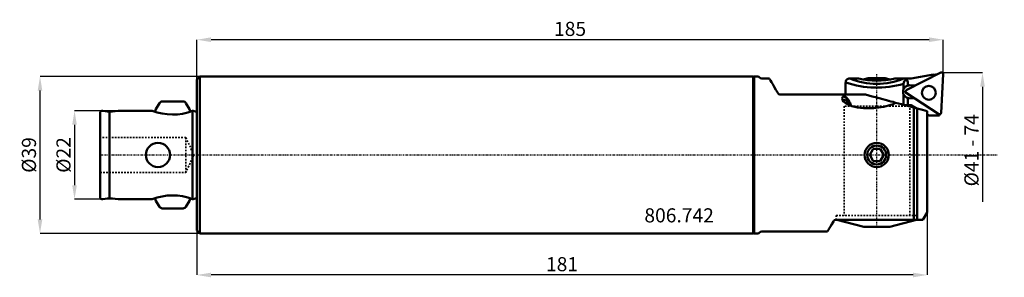
# Model space of a CAD drawing. Extents: x -44 to 200, y -30 to 34.
import ezdxf

# ---------------------------------------------------------------- set-up
doc = ezdxf.new("R2010")
doc.units = 0
doc.header["$PDSIZE"] = -1
doc.linetypes.add('DASH', pattern=[0.75, 0.4, -0.35])
doc.linetypes.add('LONGDASH_DASH', pattern=[0.85, 0.4, -0.2, 0.05, -0.2])
doc.layers.get('Defpoints').update_dxf_attribs({"linetype": 'CONTINUOUS'})
for name, color, linetype, lineweight in [('1', 4, 'CONTINUOUS', 50), ('2', 7, 'CONTINUOUS', 25), ('4', 2, 'LONGDASH_DASH', 25), ('SK1', 4, 'CONTINUOUS', 50), ('SK3', 1, 'DASH', 35)]:
    doc.layers.add(name, color=color, linetype=linetype, lineweight=lineweight)
doc.layers.add('SK6', color=5, linetype='CONTINUOUS')
doc.styles.add('BMG_Text', font='monos.ttf', dxfattribs={"height": 3.5})
doc.styles.add('SLDTEXTSTYLE0', font='TXT', dxfattribs={"width": 0.605})
doc.dimstyles.new('SLDDIMSTYLE0', dxfattribs={"dimtxt": 3.5, "dimasz": 3.5, "dimexe": 0, "dimexo": 0.0625, "dimgap": 0.875, "dimtad": 1, "dimrnd": 1e-09, "dimzin": 12, "dimdsep": 46, "dimtxsty": 'SLDTEXTSTYLE0', "dimsah": 1, "dimcen": 0.09, "dimadec": 0, "dimazin": 0, "dimtfac": 1, "dimtdec": 3, "dimtofl": 0, "dimtmove": 0, "dimatfit": 3, "dimfxl": 1, "dimtolj": 1, "dimtzin": 12, "dimarcsym": 0})
doc.dimstyles.new('SLDDIMSTYLE1', dxfattribs={"dimtxt": 3.5, "dimasz": 3.5, "dimexe": 0, "dimexo": 0.0625, "dimgap": 0.875, "dimtad": 1, "dimrnd": 1e-09, "dimzin": 12, "dimdsep": 46, "dimtxsty": 'SLDTEXTSTYLE0', "dimsah": 1, "dimcen": 0.09, "dimse2": 1, "dimsd2": 1, "dimadec": 0, "dimazin": 0, "dimtfac": 1, "dimtdec": 3, "dimtofl": 0, "dimtmove": 0, "dimatfit": 3, "dimfxl": 1, "dimtolj": 1, "dimtzin": 12, "dimarcsym": 0})
doc.dimstyles.new('SLDDIMSTYLE2', dxfattribs={"dimtxt": 3.5, "dimasz": 3.5, "dimexe": 0, "dimexo": 0.0625, "dimgap": 0.875, "dimtad": 1, "dimdec": 0, "dimrnd": 1e-09, "dimzin": 12, "dimdsep": 46, "dimtxsty": 'SLDTEXTSTYLE0', "dimsah": 1, "dimcen": 0.09, "dimadec": 0, "dimazin": 0, "dimtfac": 1, "dimtdec": 3, "dimtofl": 0, "dimtmove": 0, "dimatfit": 3, "dimfxl": 1, "dimtolj": 1, "dimtzin": 12, "dimarcsym": 0})

# ---------------------------------------------------------------- blocks, each defined once
blk = doc.blocks.new('_D')
at = {"layer": '2', "linetype": 'CONTINUOUS', "lineweight": -2}
for p, q in [((-19.56, 11), (-30.33, 11)), ((-30.33, 7.5), (-30.33, -7.5)), ((-19.56, -11), (-30.33, -11))]:
    blk.add_line(p, q, dxfattribs=at)
at = {"layer": '2'}
for points in [[(-29.75, 7.5), (-30.91, 7.5), (-30.33, 11)], [(-30.91, -7.5), (-29.75, -7.5), (-30.33, -11)]]:
    blk.add_solid(points, dxfattribs=at)
at = {"layer": 'Defpoints', "color": 0}
for p in [(-19.5, 11), (-30.33, -11), (-19.5, -11)]:
    blk.add_point(p, dxfattribs=at)
at = {"layer": '2', "lineweight": 25, "insert": (-33.07, 0), "char_height": 3.5, "attachment_point": 5, "rotation": 90, "style": 'BMG_Text'}
blk.add_mtext('\\A1;%%c22', dxfattribs=at)
blk = doc.blocks.new('_D_1')
at = {"layer": '2', "linetype": 'CONTINUOUS', "lineweight": -2}
for p, q in [((184.48, 20.46), (194.74, 20.46)), ((194.74, 16.96), (194.74, -11.62))]:
    blk.add_line(p, q, dxfattribs=at)
at = {"layer": '2'}
blk.add_solid([(195.32, 16.96), (194.15, 16.96), (194.74, 20.46)], dxfattribs=at)
at = {"layer": 'Defpoints', "color": 0}
for p in [(184.42, 20.46), (194.74, 0), (198.6, 0)]:
    blk.add_point(p, dxfattribs=at)
at = {"layer": '2', "lineweight": 25, "insert": (192, 1.17), "char_height": 3.5, "attachment_point": 5, "rotation": 90, "style": 'BMG_Text'}
blk.add_mtext('\\A1;%%c41 - 74', dxfattribs=at)
blk = doc.blocks.new('_D_2')
at = {"layer": '2', "linetype": 'CONTINUOUS', "lineweight": -2}
for p, q in [((0, 18.81), (0, 28.63)), ((181.5, 28.63), (3.5, 28.63)), ((185, 20.15), (185, 28.63))]:
    blk.add_line(p, q, dxfattribs=at)
at = {"layer": '2'}
for points in [[(3.5, 29.22), (3.5, 28.05), (0, 28.63)], [(181.5, 28.05), (181.5, 29.22), (185, 28.63)]]:
    blk.add_solid(points, dxfattribs=at)
at = {"layer": 'Defpoints', "color": 0}
for p in [(0, 28.63), (185, 20.08), (0, 18.75)]:
    blk.add_point(p, dxfattribs=at)
at = {"layer": '2', "lineweight": 25, "insert": (92.5, 31.32), "char_height": 3.5, "attachment_point": 5, "style": 'BMG_Text'}
blk.add_mtext('\\A1;185', dxfattribs=at)
blk = doc.blocks.new('_D_3')
at = {"layer": '2', "linetype": 'CONTINUOUS', "lineweight": -2}
for p, q in [((181.01, -14.31), (181.01, -29.81)), ((0, -18.81), (0, -29.81)), ((177.51, -29.81), (3.5, -29.81))]:
    blk.add_line(p, q, dxfattribs=at)
at = {"layer": '2'}
for points in [[(3.5, -29.23), (3.5, -30.4), (0, -29.81)], [(177.51, -30.4), (177.51, -29.23), (181.01, -29.81)]]:
    blk.add_solid(points, dxfattribs=at)
at = {"layer": 'Defpoints', "color": 0}
for p in [(181.01, -14.25), (0, -18.75), (0, -29.81)]:
    blk.add_point(p, dxfattribs=at)
at = {"layer": '2', "lineweight": 25, "insert": (90.51, -27.13), "char_height": 3.5, "attachment_point": 5, "style": 'BMG_Text'}
blk.add_mtext('\\A1;181', dxfattribs=at)
blk = doc.blocks.new('_D_4')
at = {"layer": '2', "linetype": 'CONTINUOUS', "lineweight": -2}
for p, q in [((0.69, 19.5), (-38.89, 19.5)), ((-38.89, -16), (-38.89, 16)), ((0.69, -19.5), (-38.89, -19.5))]:
    blk.add_line(p, q, dxfattribs=at)
at = {"layer": '2'}
for points in [[(-38.31, 16), (-39.47, 16), (-38.89, 19.5)], [(-39.47, -16), (-38.31, -16), (-38.89, -19.5)]]:
    blk.add_solid(points, dxfattribs=at)
at = {"layer": 'Defpoints', "color": 0}
for p in [(-38.89, 19.5), (0.75, 19.5), (0.75, -19.5)]:
    blk.add_point(p, dxfattribs=at)
at = {"layer": '2', "lineweight": 25, "insert": (-41.63, 0), "char_height": 3.5, "attachment_point": 5, "rotation": 90, "style": 'BMG_Text'}
blk.add_mtext('\\A1;%%c39', dxfattribs=at)

msp = doc.modelspace()

# ---------------------------------------------------------------- linework, layer by layer
at = {"layer": '1', "linetype": 'CONTINUOUS', "lineweight": 50}
for p, q in [((0.75, 19.5), (0, 18.75)), ((0, -18.75), (0, 18.75)), ((27.648, 19.5), (0.75, 19.5)), ((0.75, -19.5), (0.75, 19.5)), ((27.648, 19.5), (51.706, 19.5)), ((137.913, 19.5), (51.706, 19.5)), ((138.013, 19.4), (137.913, 19.5)), ((137.913, -19.5), (137.913, 19.5)), ((138.113, 19.5), (138.013, 19.4)), ((138.013, -19.4), (138.013, 19.4)), ((139.213, 19.5), (138.113, 19.5)), ((138.113, -19.5), (138.113, 19.5)), ((139.479, 19.234), (139.213, 19.5)), ((141.904, 19), (140.044, 19)), ((141.904, 19), (141.937, 18.942)), ((141.937, 18.942), (142.037, 18.768)), ((142.037, 18.768), (142.204, 18.479)), ((142.204, 18.479), (142.436, 18.078)), ((142.436, 18.078), (142.732, 17.565)), ((142.732, 17.565), (143.09, 16.946)), ((143.09, 16.946), (143.507, 16.222)), ((143.507, 16.222), (143.982, 15.4)), ((144.675, 15), (160.686, 15)), ((160.523, 14.892), (160.118, 14.485)), ((160.686, 15), (160.523, 14.892)), ((160.686, 15), (165.721, 15)), ((165.721, 15), (166.533, 14.782)), ((166.533, 14.782), (167.384, 14.554)), ((160.118, 14.485), (159.973, 14.086)), ((159.973, 14.086), (160.042, 13.662)), ((160.042, 13.662), (160.293, 13.276)), ((160.293, 13.276), (160.938, 12.756)), ((160.532, 14.467), (160.305, 14.574)), ((160.33, 13.257), (160.355, 13.41)), ((160.355, 13.41), (160.448, 13.606)), ((160.543, 14.461), (160.43, 14.519)), ((160.448, 13.606), (160.594, 13.678)), ((160.82, 14.259), (160.557, 14.454)), ((160.594, 13.678), (160.696, 13.662)), ((161.103, 13.95), (160.82, 14.259)), ((160.938, 12.756), (161.598, 12.421)), ((161.392, 13.54), (161.103, 13.95)), ((161.249, 13.402), (161.215, 13.383)), ((161.215, 13.383), (161.23, 13.242)), ((161.23, 13.242), (161.294, 12.992)), ((161.33, 13.297), (161.249, 13.402)), ((161.296, 13.266), (161.27, 13.233)), ((161.27, 13.233), (161.293, 13.081)), ((161.293, 13.081), (161.362, 12.824)), ((161.294, 12.992), (161.4, 12.654)), ((161.37, 13.176), (161.296, 13.266)), ((161.45, 13.078), (161.33, 13.297)), ((161.362, 12.824), (161.468, 12.5)), ((161.482, 12.972), (161.37, 13.176)), ((161.675, 13.048), (161.392, 13.54)), ((161.4, 12.654), (161.453, 12.5)), ((161.623, 12.674), (161.482, 12.972)), ((161.598, 12.421), (162.319, 12.157)), ((161.755, 12.369), (161.623, 12.674)), ((161.938, 12.498), (161.675, 13.048)), ((162.021, 12.3), (161.938, 12.498)), ((167.384, 14.554), (168.251, 14.322)), ((168.251, 14.322), (169.112, 14.091)), ((169.112, 14.091), (171.554, 13.437)), ((170.263, 11.98), (171.441, 12.267)), ((171.432, 13.47), (172.049, 13.304)), ((171.441, 12.267), (172.557, 12.663)), ((172.049, 13.304), (172.56, 13.167)), ((172.557, 12.663), (173.21, 12.993)), ((172.56, 13.167), (172.95, 13.063)), ((172.95, 13.063), (173.21, 12.993)), ((173.21, 12.993), (174.668, 12.603)), ((162.319, 12.157), (163.753, 11.82)), ((163.753, 11.82), (165.239, 11.648)), ((165.239, 11.648), (167.769, 11.647)), ((167.769, 11.647), (170.263, 11.98)), ((177.693, -16.1), (177.693, 11.792)), ((178.559, -16.1), (178.559, 11.56)), ((181.013, -14.25), (181.013, 10.902)), ((167.647, 1.5), (166.781, 0)), ((167.647, -1.5), (166.781, 0)), ((169.379, 1.5), (167.647, 1.5)), ((169.379, 1.5), (170.245, 0)), ((170.245, 0), (169.379, -1.5)), ((167.647, -1.5), (169.379, -1.5)), ((179.945, -16.1), (181.013, -14.25)), ((157.782, -16.5), (157.379, -17.199)), ((177.693, -16.1), (158.475, -16.1)), ((158.635, -16.1), (158.644, -16.108)), ((158.644, -16.108), (165.293, -17.89)), ((178.382, -16.108), (158.644, -16.108)), ((171.733, -17.89), (178.382, -16.108)), ((178.559, -16.1), (177.693, -16.1)), ((178.559, -16.1), (179.943, -16.1)), ((0, -18.75), (0.75, -19.5)), ((0.75, -19.5), (27.648, -19.5)), ((27.648, -19.5), (51.706, -19.5)), ((51.706, -19.5), (137.913, -19.5)), ((137.913, -19.5), (138.013, -19.4)), ((138.013, -19.4), (138.113, -19.5)), ((138.113, -19.5), (139.213, -19.5)), ((139.213, -19.5), (139.479, -19.234)), ((140.044, -19), (156.339, -19)), ((156.347, -18.985), (156.339, -19)), ((156.417, -18.864), (156.347, -18.985)), ((156.556, -18.623), (156.417, -18.864)), ((156.764, -18.263), (156.556, -18.623)), ((157.039, -17.788), (156.764, -18.263)), ((157.379, -17.199), (157.039, -17.788)), ((171.733, -17.89), (165.293, -17.89))]:
    msp.add_line(p, q, dxfattribs=at)
for radius in [3, 2.35]:
    msp.add_circle((168.513, 0), radius, dxfattribs=at)
for centre, radius, start, end in [((140.044, 19.8), 0.8, 225, 270.00017), ((144.675, 15.8), 0.8, 209.99996, 269.99994), ((157.646, 11.032), 4.679, 14.67924, 53.69507), ((159.917, 11.287), 2.5, 57.90816, 71.835), ((150.958, 7.929), 11.687, 22.28774, 26.14244), ((158.475, -16.9), 0.8, 89.99998, 149.99995), ((140.044, -19.8), 0.8, 90, 135)]:
    msp.add_arc(centre, radius, start, end, dxfattribs=at)
at = {"layer": '4', "linetype": 'LONGDASH_DASH', "lineweight": 25}
for p, q in [((168.513, -17.89), (168.513, 20.089)), ((-23.69, 0), (198.603, 0))]:
    msp.add_line(p, q, dxfattribs=at)
at = {"layer": 'SK1', "linetype": 'CONTINUOUS', "lineweight": 50}
for p, q in [((184.419, 20.462), (175.854, 16.098)), ((182.597, 19.985), (177.013, 19)), ((182.597, 19.985), (182.78, 19.627)), ((182.649, 19.883), (183.622, 20.056)), ((184.497, 10.485), (185, 20.084)), ((160.813, 17.992), (160.813, 15)), ((164.016, 19), (161.835, 19)), ((166.413, 19.1), (165.158, 18.764)), ((165.435, 18.709), (171.529, 18.709)), ((166.413, 19.1), (170.613, 19.1)), ((171.863, 18.765), (170.613, 19.1)), ((175.213, 19), (173.016, 19)), ((175.184, 17.762), (175.181, 17.686)), ((175.181, 17.686), (175.181, 16.368)), ((175.204, 17.91), (175.184, 17.762)), ((175.234, 18.028), (175.204, 17.91)), ((177.013, 19), (175.213, 19)), ((175.33, 18.257), (175.234, 18.028)), ((175.423, 18.394), (175.33, 18.257)), ((175.642, 18.576), (175.423, 18.394)), ((175.866, 18.606), (175.642, 18.576)), ((176.077, 18.468), (175.866, 18.606)), ((176.16, 18.311), (176.077, 18.468)), ((176.195, 18.187), (176.16, 18.311)), ((176.208, 18.1), (176.195, 18.187)), ((176.213, 18), (176.208, 18.1)), ((176.213, 17.252), (176.213, 18)), ((178.088, 17.236), (176.723, 17.307)), ((175.181, 15.052), (175.181, 12.465)), ((175.818, 15.406), (183.88, 10.17)), ((-9.269, 12.875), (-10.143, 11.361)), ((-3.424, 13.275), (-8.576, 13.275)), ((-1.857, 11.361), (-2.732, 12.875)), ((174.668, 12.603), (176.163, 12.202)), ((176.213, 12.4), (175.424, 12.4)), ((175.564, 12.398), (175.432, 12.398)), ((175.922, 12.399), (175.564, 12.398)), ((176.14, 12.4), (175.922, 12.399)), ((176.213, 12.4), (176.14, 12.4)), ((176.213, 12.4), (176.213, 14.168)), ((176.502, 12.111), (176.213, 12.4)), ((176.213, 12.4), (177.013, 12.4)), ((176.556, 14.112), (177.92, 14.04)), ((177.013, 12.4), (178.389, 11.606)), ((-24, 10.4), (-24, -10.4)), ((-21.641, 10.699), (-23.296, 10.991)), ((-19.5, 11), (-21.641, 10.699)), ((-21.641, -10.699), (-21.641, 10.699)), ((-11.056, 11), (-19.5, 11)), ((-10.25, 10.961), (-10.25, 10.71)), ((-1.75, 10.708), (-1.75, 10.961)), ((-1.062, 10.938), (-0.925, 10.958)), ((-1.062, 10.938), (-1.062, -10.938)), ((-0.925, 10.958), (-0.933, 10.957)), ((-0.379, 10.817), (-0.931, 10.965)), ((176.163, 12.202), (177.693, 11.792)), ((177.693, 11.792), (177.95, 11.723)), ((177.95, 11.723), (178.197, 11.657)), ((178.197, 11.657), (178.396, 11.604)), ((178.396, 11.604), (178.559, 11.56)), ((178.559, 11.56), (179.826, 11.221)), ((179.826, 11.221), (181.013, 10.902)), ((181.013, 10.091), (181.516, 9.8)), ((181.516, 9.8), (184.086, 9.8)), ((184.1, 10.077), (184.053, 10.108)), ((184.085, 10.106), (184.1, 10.077)), ((184.086, 9.8), (184.1, 10.077)), ((-23.296, -10.991), (-21.641, -10.699)), ((-21.641, -10.699), (-19.5, -11)), ((-19.5, -11), (-11.054, -11)), ((-10.25, -10.713), (-10.25, -10.961)), ((-10.143, -11.361), (-9.269, -12.875)), ((-2.732, -12.875), (-1.857, -11.361)), ((-1.75, -10.961), (-1.75, -10.71)), ((-0.946, -10.955), (-1.062, -10.938)), ((-0.933, -10.957), (-0.946, -10.955)), ((-0.931, -10.965), (-0.379, -10.817)), ((-3.424, -13.275), (-8.576, -13.275))]:
    msp.add_line(p, q, dxfattribs=at)
for centre, radius in [((181.433, 15.458), 1.725), ((-9.65, 0), 3)]:
    msp.add_circle(centre, radius, dxfattribs=at)
for centre, radius, start, end in [((184.601, 20.105), 0.4, 357.00028, 116.99985), ((161.776, 18.041), 0.953, 86.41778, 182.86644), ((168.496, 40.596), 23.866, 251.28165, 286.26787), ((168.513, 35.302), 17.624, 247.73313, 292.34143), ((168.516, 37.684), 19.218, 256.45828, 283.54172), ((176.64, 15.71), 1.6, 105.47092, 155.71363), ((175.213, 18), 1, 0, 89.99999), ((176.64, 15.71), 1.6, 87.00027, 105.47092), ((176.64, 15.71), 1.6, 155.71363, 204.28626), ((176.64, 15.71), 1.6, 204.28626, 254.52883), ((176.035, 15.741), 0.4, 117, 237.00004), ((-8.576, 12.475), 0.8, 90, 150), ((-3.424, 12.475), 0.8, 29.99994, 89.9998), ((176.64, 15.71), 1.6, 254.52883, 266.99976), ((-23.4, 10.4), 0.6, 80.00055, 179.99995), ((-6.003, 24.102), 14.061, 248.94091, 290.57295), ((-9.45, 10.961), 0.8, 150, 180), ((-2.55, 10.961), 0.8, 0, 30), ((-0.25, 11.3), 0.5, 255, 300), ((184.097, 10.506), 0.4, 237, 356.99996), ((-23.4, -10.4), 0.6, 180, 279.99945), ((-6.003, -24.099), 14.058, 69.42305, 111.05622), ((-9.45, -10.961), 0.8, 179.99998, 210), ((-2.55, -10.961), 0.8, 330, 0.00008), ((-0.25, -11.3), 0.5, 60, 105), ((-8.576, -12.475), 0.8, 210, 270), ((-3.424, -12.475), 0.8, 270.0002, 330.00006)]:
    msp.add_arc(centre, radius, start, end, dxfattribs=at)
at = {"layer": 'SK3', "linetype": 'DASH', "lineweight": 35}
for p, q in [((168.485, 12.123), (160.485, 12.1)), ((160.485, 12.1), (160.485, -15)), ((176.472, 12.145), (168.485, 12.123)), ((176.69, -15), (176.69, 12.101)), ((-2.71, 4.319), (-23.921, 4.319)), ((-2.71, 4.319), (-2.71, -4.319)), ((-2.71, 4.319), (-0.772, 0)), ((-0.772, 0), (-2.71, -4.319)), ((-24, -4.319), (-2.71, -4.319)), ((158.475, -15), (178.495, -15)), ((158.475, -15), (158.475, -16.1)), ((178.495, -16.1), (178.495, -15))]:
    msp.add_line(p, q, dxfattribs=at)

# ---------------------------------------------------------------- texts
at = {"layer": 'SK6', "linetype": 'CONTINUOUS', "lineweight": 35, "insert": (110.92, -13.247), "char_height": 3.5, "attachment_point": 1, "style": 'BMG_Text'}
msp.add_mtext('806.742', dxfattribs=at)

# ---------------------------------------------------------------- dimensions: what is measured, and where the dimension line sits
at = {"layer": '2', "linetype": 'CONTINUOUS', "lineweight": 25}
for base, p1, p2, dimstyle, picture, middle in [((0, 28.634), (185, 20.084), (0, 18.75), 'SLDDIMSTYLE0', '_D_2', (92.5, 28.634)), ((0, -29.815), (181.013, -14.25), (0, -18.75), 'SLDDIMSTYLE2', '_D_3', (90.506, -29.815))]:
    dim = msp.add_linear_dim(base=base, p1=p1, p2=p2, dimstyle=dimstyle, override={"dimtxt": 3.5, "dimtxsty": 'BMG_Text', "dimclrd": 256, "dimclre": 256, "dimclrt": 256}, dxfattribs=at)
    dim.commit()
    dim.dimension.update_dxf_attribs({"geometry": picture, "text_midpoint": middle, "dimtype": 160})
for base, p1, p2, text, dimstyle, picture, middle in [((194.736, 0), (184.419, 20.462), (198.603, 0), '%%c41 - 74', 'SLDDIMSTYLE1', '_D_1', (194.736, 1.169)), ((-38.891, 19.5), (0.75, -19.5), (0.75, 19.5), '%%c<>', 'SLDDIMSTYLE0', '_D_4', (-38.891, 0)), ((-30.33, -11), (-19.5, 11), (-19.5, -11), '%%c<>', 'SLDDIMSTYLE0', '_D', (-30.33, 0))]:
    dim = msp.add_linear_dim(base=base, p1=p1, p2=p2, angle=90, text=text, dimstyle=dimstyle, override={"dimtxt": 3.5, "dimtxsty": 'BMG_Text', "dimclrd": 256, "dimclre": 256, "dimclrt": 256}, dxfattribs=at)
    dim.commit()
    dim.dimension.update_dxf_attribs({"geometry": picture, "text_midpoint": middle, "dimtype": 160})

doc.saveas('drawing.dxf')
